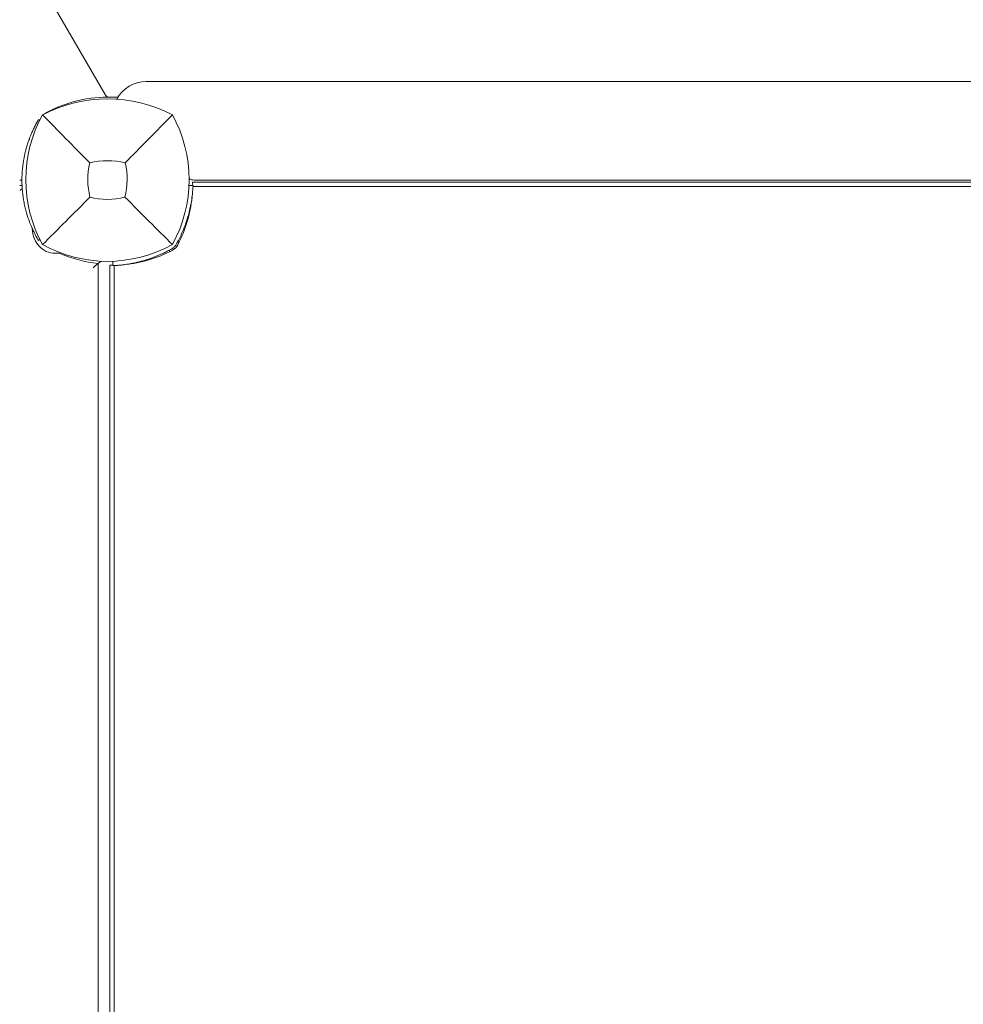
# Model space of a CAD drawing. Units: millimetres. Extents: x -2128 to 9094, y -2895 to 6237.
# Drawn here: x 1295 to 1716, y 966 to 1406 of the extents above; entities that cross this region are included whole.
import ezdxf

# ---------------------------------------------------------------- set-up
doc = ezdxf.new("R2010")
doc.units = ezdxf.units.MM
doc.header["$LTSCALE"] = 0.2
doc.header["$MEASUREMENT"] = 0
doc.header["$PDMODE"] = 1
doc.layers.add('HAGS-Dim Plan - ASTM F1487', color=7, linetype='Continuous')
doc.layers.add('HAGS-Plan', color=7, linetype='Continuous')
doc.styles.get("Standard").update_dxf_attribs({"font": 'g13f12d.shx', "height": 300})
doc.dimstyles.new('HAGS - Dim Plan ASTM', dxfattribs={"dimtxt": 300, "dimasz": 200, "dimexe": 0.18, "dimexo": 0.0625, "dimgap": 150, "dimtad": 0, "dimlfac": 0.001, "dimrnd": 0.05, "dimzin": 1, "dimdsep": 46, "dimtxsty": 'Standard', "dimblk": 'HAGS - Dim Plan arrow', "dimcen": 0.1, "dimse1": 1, "dimse2": 1, "dimclrd": 1, "dimadec": 0, "dimazin": 0, "dimtfac": 1, "dimtofl": 0, "dimtmove": 0, "dimatfit": 3, "dimfxl": 1, "dimtolj": 1, "dimtzin": 0, "dimarcsym": 0})

# ---------------------------------------------------------------- blocks, each defined once
blk = doc.blocks.new('HAGS - Dim Plan arrow')
at = {"color": 1, "lineweight": 0}
blk.add_lwpolyline([(0, 0, 0, 0.35, 0), (-1, 0, 0.015, 0.015, 0)], format="xyseb", dxfattribs=at)
blk = doc.blocks.new('*D11')
at = {"layer": 'Defpoints', "color": 0, "transparency": 16777216}
for p in [(-2128.2, 5790.52), (7012.05, 1000.84), (-2128.2, 18.86)]:
    blk.add_point(p, dxfattribs=at)
at = {"layer": 'HAGS-Dim Plan - ASTM F1487', "color": 1, "lineweight": -2, "transparency": 16777216}
for p, q in [((-1928.2, 5790.52), (1647.03, 5790.52)), ((6812.05, 5790.52), (2740.33, 5790.52))]:
    blk.add_line(p, q, dxfattribs=at)
at = {"layer": 'HAGS-Dim Plan - ASTM F1487', "color": 1, "lineweight": -2, "transparency": 16777216, "xscale": 200, "yscale": 200, "zscale": 200, "rotation": 180}
blk.add_blockref('HAGS - Dim Plan arrow', (-2128.2, 5790.52), dxfattribs=at)
at = {"layer": 'HAGS-Dim Plan - ASTM F1487', "color": 1, "lineweight": -2, "transparency": 16777216, "xscale": 200, "yscale": 200, "zscale": 200}
blk.add_blockref('HAGS - Dim Plan arrow', (7012.05, 5790.52), dxfattribs=at)
at = {"layer": 'HAGS-Dim Plan - ASTM F1487', "color": 0, "lineweight": 50, "transparency": 16777216, "char_height": 300, "attachment_point": 5}
for s, insert in [('\\A1;9.14m', (2193.68, 6040.52)), ("\\A1;[30']", (2193.68, 5525.52))]:
    blk.add_mtext(s, dxfattribs=dict(at, insert=insert))
blk = doc.blocks.new('*D12')
at = {"layer": 'Defpoints', "color": 0, "transparency": 16777216}
for p in [(1230.96, 4145.39), (18.95, -2128.29), (8608.97, -2128.29)]:
    blk.add_point(p, dxfattribs=at)
at = {"layer": 'HAGS-Dim Plan - ASTM F1487', "color": 1, "lineweight": -2, "transparency": 16777216}
for p, q in [((8608.97, 3945.39), (8608.97, 1815.07)), ((8608.97, -1928.29), (8608.97, 340.07))]:
    blk.add_line(p, q, dxfattribs=at)
at = {"layer": 'HAGS-Dim Plan - ASTM F1487', "color": 1, "lineweight": -2, "transparency": 16777216, "xscale": 200, "yscale": 200, "zscale": 200}
for p, rotation in [((8608.97, 4145.39), 90), ((8608.97, -2128.29), 270)]:
    blk.add_blockref('HAGS - Dim Plan arrow', p, dxfattribs=dict(at, rotation=rotation))
at = {"layer": 'HAGS-Dim Plan - ASTM F1487', "color": 0, "lineweight": 50, "transparency": 16777216, "char_height": 300, "attachment_point": 5, "rotation": 90}
for s, insert in [('\\A1;[20\'-7"]', (8873.97, 1077.57)), ('\\A1;6.27m', (8358.94, 1077.57))]:
    blk.add_mtext(s, dxfattribs=dict(at, insert=insert))
blk = doc.blocks.new('*D13')
at = {"layer": 'Defpoints', "color": 0, "transparency": 16777216}
for p in [(-299.42, 4764.03), (5182.05, 1000.51, 264.79), (-299.42, 1.9)]:
    blk.add_point(p, dxfattribs=at)
at = {"layer": 'HAGS-Dim Plan - ASTM F1487', "color": 1, "lineweight": -2, "transparency": 16777216}
for p, q in [((-99.42, 4764.03), (1642.69, 4764.03)), ((4982.05, 4764.03), (2783.57, 4764.03))]:
    blk.add_line(p, q, dxfattribs=at)
at = {"layer": 'HAGS-Dim Plan - ASTM F1487', "color": 1, "lineweight": -2, "transparency": 16777216, "xscale": 200, "yscale": 200, "zscale": 200, "rotation": 180}
blk.add_blockref('HAGS - Dim Plan arrow', (-299.42, 4764.03), dxfattribs=at)
at = {"layer": 'HAGS-Dim Plan - ASTM F1487', "color": 1, "lineweight": -2, "transparency": 16777216, "xscale": 200, "yscale": 200, "zscale": 200}
blk.add_blockref('HAGS - Dim Plan arrow', (5182.05, 4764.03), dxfattribs=at)
at = {"layer": 'HAGS-Dim Plan - ASTM F1487', "color": 0, "lineweight": 50, "transparency": 16777216, "char_height": 300, "attachment_point": 5}
for s, insert in [('\\A1;5.48m', (2213.13, 5014.03)), ("\\A1;[18']", (2213.13, 4499.03))]:
    blk.add_mtext(s, dxfattribs=dict(at, insert=insert))
blk = doc.blocks.new('*D14')
at = {"layer": 'Defpoints', "color": 0, "transparency": 16777216}
for p in [(1233.23, 2313.46, 155.95), (7595.99, 2313.46), (18.95, -298.64, 762.03)]:
    blk.add_point(p, dxfattribs=at)
at = {"layer": 'HAGS-Dim Plan - ASTM F1487', "color": 1, "lineweight": -2, "transparency": 16777216}
for p, q in [((7595.99, 2113.46), (7595.99, 1704.27)), ((7595.99, -98.64), (7595.99, 439.27))]:
    blk.add_line(p, q, dxfattribs=at)
at = {"layer": 'HAGS-Dim Plan - ASTM F1487', "color": 1, "lineweight": -2, "transparency": 16777216, "xscale": 200, "yscale": 200, "zscale": 200}
for p, rotation in [((7595.99, 2313.46), 90), ((7595.99, -298.64), 270)]:
    blk.add_blockref('HAGS - Dim Plan arrow', p, dxfattribs=dict(at, rotation=rotation))
at = {"layer": 'HAGS-Dim Plan - ASTM F1487', "color": 0, "lineweight": 50, "transparency": 16777216, "char_height": 300, "attachment_point": 5, "rotation": 90}
for s, insert in [('\\A1;2.61m', (7345.96, 1071.77)), ('\\A1;[8\'-7"]', (7860.99, 1071.77))]:
    blk.add_mtext(s, dxfattribs=dict(at, insert=insert))

msp = doc.modelspace()

# ---------------------------------------------------------------- linework, layer by layer
at = {"layer": 'HAGS-Plan', "lineweight": 0}
for p, q in [((1332.91, 1372.17), (1234.183, 1543.17)), ((1351.309, 1377.999), (1983.691, 1377.999)), ((1338.609, 1370.98), (1333.961, 1370.98)), ((1302.947, 1360.5), (1303.215, 1360.963)), ((1303.742, 1360.659), (1303.215, 1360.963)), ((1295.847, 1334), (1294.847, 1334)), ((1295.9, 1331.624), (1294.847, 1331.624)), ((1370.377, 1331.612), (1372.173, 1331.536)), ((1372, 1333), (1963, 1333)), ((1962.278, 1333.999), (1372.722, 1333.999)), ((1962.849, 1331.074), (1372.151, 1331.074)), ((1303.215, 1307.037), (1302.947, 1307.5)), ((1303.878, 1307.42), (1303.215, 1307.037)), ((1329.844, 704.2), (1329.844, 1296.8)), ((1335, 705), (1335, 1296)), ((1336.381, 1297.792), (1336.464, 1295.827)), ((1336.926, 1295.849), (1336.926, 705.151))]:
    msp.add_line(p, q, dxfattribs=at)
for centre, radius, start, end in [((1351.309, 1362.999), 15, 90, 151.65531), ((1333.961, 1313.98), 57, 90, 105), ((1336.374, 1374.17), 4, 210, 232.89122), ((1334, 1307.766), 62.49, 62.38844, 117.61156), ((1357.456, 1334.176), 59.887, 151.07813, 208.92187), ((1310.544, 1334.176), 59.887, 331.07813, 28.92187), ((1357.456, 1334.176), 32.236, 166.50403, 194.03588), ((1334, 1307.766), 34.839, 76.90969, 103.09031), ((1310.544, 1334.176), 32.236, 345.96412, 13.49597), ((1372.722, 1337.999), 4, 235.02884, 270), ((1334, 1357.632), 32.236, 255.96412, 284.03588), ((1314.007, 1332.09), 58, 332.32772, 354.39212), ((1334, 1357.632), 59.887, 241.07813, 298.92187), ((1360.059, 1307.941), 6, 297.67228, 332.32772), ((1335.91, 1353.993), 58, 275.607, 297.67228)]:
    msp.add_arc(centre, radius, start, end, dxfattribs=at)
at = {"layer": 'HAGS-Plan', "lineweight": 0, "extrusion": (0, 0, -1)}
for centre, major_axis, start_param, end_param in [((1310.487, 1312.7), (0, -11.375), -0.1297335, 1.5447106), ((1335.749, 1368.867), (0, -72.376), 0.0925252, 0.3654066)]:
    msp.add_ellipse(centre, major_axis=major_axis, ratio=0.8829476, start_param=start_param, end_param=end_param, dxfattribs=at)
at = {"layer": 'HAGS-Plan', "lineweight": 0}
msp.add_ellipse((1312.086, 1298.819), major_axis=(0, 2.624), ratio=0.8829476, start_param=-0.3654066, end_param=0.1297335, dxfattribs=at)
for points, knots in [([(1319.209, 1369.038), (1318.547, 1368.861), (1317.192, 1368.486), (1314.346, 1367.514), (1313.219, 1367.085), (1311.468, 1366.36), (1310.813, 1366.073), (1309.895, 1365.651), (1309.601, 1365.514), (1308.337, 1364.907), (1307.508, 1364.476), (1306.248, 1363.794), (1305.896, 1363.595), (1305.687, 1363.473)], [-0.85536494, -0.85536494, -0.85536494, -0.85536494, -0.66081877, -0.66081877, -0.52208499, -0.52208499, -0.43021128, -0.43021128, -0.38444802, -0.38444802, -0.22475794, -0.22475794, -0.07585395, -0.07585395, -0.07585395, -0.07585395]), ([(1326.109, 1341.699), (1322.551, 1345.283), (1318.698, 1349.197), (1311.934, 1356.088), (1308.37, 1359.729), (1305.038, 1363.138)], [0, 0, 0, 0, 18.5597108, 18.5597108, 37.3683707, 37.3683707, 37.3683707, 37.3683707]), ([(1302.095, 1358.965), (1302.018, 1358.822), (1301.901, 1358.603), (1301.57, 1357.959), (1301.41, 1357.642), (1301.122, 1357.052), (1301.001, 1356.8), (1300.623, 1355.996), (1300.353, 1355.398), (1299.792, 1354.078), (1299.508, 1353.375), (1299.217, 1352.599)], [-1.304375, -1.304375, -1.304375, -1.304375, -1.0055501, -1.0055501, -0.7755214, -0.7755214, -0.6218391, -0.6218391, -0.3125422, -0.3125422, 0, 0, 0, 0]), ([(1302.947, 1360.5), (1302.932, 1360.473), (1302.918, 1360.449), (1302.905, 1360.426), (1302.899, 1360.415), (1302.892, 1360.405), (1302.887, 1360.395), (1302.884, 1360.39), (1302.881, 1360.385), (1302.878, 1360.38), (1302.877, 1360.378), (1302.876, 1360.376), (1302.874, 1360.373), (1302.874, 1360.372), (1302.873, 1360.371), (1302.873, 1360.37), (1302.872, 1360.369), (1302.871, 1360.368), (1302.871, 1360.367), (1302.844, 1360.319), (1302.815, 1360.269), (1302.785, 1360.216), (1302.74, 1360.137), (1302.691, 1360.052), (1302.64, 1359.96), (1302.623, 1359.929), (1302.605, 1359.898), (1302.587, 1359.866), (1302.446, 1359.613), (1302.28, 1359.313), (1302.095, 1358.965)], [0, 0, 0, 0, 0.0625, 0.0625, 0.0625, 0.09375, 0.09375, 0.09375, 0.109375, 0.109375, 0.109375, 0.1171875, 0.1171875, 0.1171875, 0.1210938, 0.1210938, 0.1210938, 0.125, 0.125, 0.125, 0.25, 0.25, 0.25, 0.4375, 0.4375, 0.4375, 0.5, 0.5, 0.5, 1, 1, 1, 1]), ([(1299.217, 1352.599), (1299.179, 1352.496), (1299.145, 1352.405), (1299.101, 1352.286), (1299.088, 1352.249), (1299.069, 1352.198), (1299.063, 1352.182), (1299.055, 1352.159), (1299.052, 1352.151), (1299.048, 1352.14), (1299.047, 1352.137), (1299.044, 1352.129), (1299.043, 1352.127), (1299.013, 1352.045), (1298.985, 1351.966), (1298.941, 1351.845), (1298.926, 1351.804), (1298.897, 1351.721), (1298.882, 1351.677), (1298.752, 1351.31), (1298.638, 1350.977), (1298.302, 1349.96), (1298.086, 1349.262), (1297.468, 1347.094), (1297.101, 1345.577), (1296.492, 1342.401), (1296.253, 1340.765), (1295.93, 1337.408), (1295.847, 1335.71), (1295.847, 1332.29), (1295.93, 1330.592), (1296.253, 1327.235), (1296.492, 1325.599), (1296.949, 1323.217), (1297.117, 1322.441), (1297.389, 1321.303), (1297.483, 1320.928), (1297.677, 1320.188), (1297.778, 1319.819), (1298.29, 1318.025), (1298.741, 1316.672), (1299.217, 1315.401)], [0, 0, 0, 0, 0.0078125, 0.0078125, 0.0117188, 0.0117188, 0.0136719, 0.0136719, 0.0146484, 0.0146484, 0.0151367, 0.0151367, 0.015625, 0.015625, 0.0234375, 0.0234375, 0.0273438, 0.0273438, 0.03125, 0.03125, 0.0625, 0.0625, 0.125, 0.125, 0.25, 0.25, 0.375, 0.375, 0.5, 0.5, 0.625, 0.625, 0.75, 0.75, 0.8125, 0.8125, 0.84375, 0.84375, 0.875, 0.875, 1, 1, 1, 1]), ([(1364.628, 1305.25), (1364.756, 1305.475), (1364.871, 1305.681), (1364.974, 1305.868), (1365, 1305.915), (1365.025, 1305.96), (1365.049, 1306.005), (1365.074, 1306.049), (1365.103, 1306.102), (1365.13, 1306.152), (1365.185, 1306.253), (1365.24, 1306.354), (1365.294, 1306.455), (1365.509, 1306.856), (1365.721, 1307.261), (1365.927, 1307.667), (1366.339, 1308.479), (1366.729, 1309.295), (1367.095, 1310.109), (1367.462, 1310.924), (1367.807, 1311.74), (1368.127, 1312.547), (1368.447, 1313.354), (1368.743, 1314.154), (1369.018, 1314.947), (1369.567, 1316.532), (1370.019, 1318.059), (1370.394, 1319.515), (1370.768, 1320.971), (1371.057, 1322.329), (1371.285, 1323.582), (1371.513, 1324.835), (1371.676, 1325.96), (1371.796, 1326.95), (1371.917, 1327.941), (1371.994, 1328.779), (1372.048, 1329.463), (1372.075, 1329.805), (1372.095, 1330.105), (1372.111, 1330.364), (1372.127, 1330.622), (1372.139, 1330.839), (1372.148, 1331.013), (1372.157, 1331.187), (1372.163, 1331.317), (1372.167, 1331.405), (1372.168, 1331.427), (1372.169, 1331.446), (1372.17, 1331.462), (1372.17, 1331.479), (1372.171, 1331.492), (1372.171, 1331.503), (1372.172, 1331.512), (1372.172, 1331.518), (1372.172, 1331.523), (1372.172, 1331.524), (1372.172, 1331.525), (1372.172, 1331.526), (1372.172, 1331.526), (1372.172, 1331.527), (1372.172, 1331.528), (1372.172, 1331.528), (1372.172, 1331.528), (1372.172, 1331.528), (1372.173, 1331.532), (1372.173, 1331.535), (1372.173, 1331.536)], [0, 0, 0, 0, 0.015625, 0.015625, 0.015625, 0.0195312, 0.0195312, 0.0195312, 0.0234375, 0.0234375, 0.0234375, 0.03125, 0.03125, 0.03125, 0.0625, 0.0625, 0.0625, 0.125, 0.125, 0.125, 0.1875, 0.1875, 0.1875, 0.25, 0.25, 0.25, 0.375, 0.375, 0.375, 0.5, 0.5, 0.5, 0.625, 0.625, 0.625, 0.75, 0.75, 0.75, 0.8125, 0.8125, 0.8125, 0.875, 0.875, 0.875, 0.9375, 0.9375, 0.9375, 0.953125, 0.953125, 0.953125, 0.96875, 0.96875, 0.96875, 0.9804688, 0.9804688, 0.9804688, 0.9824219, 0.9824219, 0.9824219, 0.9838867, 0.9838867, 0.9838867, 0.984375, 0.984375, 0.984375, 1, 1, 1, 1]), ([(1372, 1333), (1372, 1333), (1372.002, 1332.91), (1372.005, 1332.595), (1372.007, 1332.428), (1372.007, 1332.22)], [4.62065646, 4.62065646, 4.62065646, 4.62065646, 4.90340228, 4.90340228, 5.08841322, 5.08841322, 5.08841322, 5.08841322]), ([(1372.007, 1332.22), (1372.007, 1332.191), (1372.007, 1332.159), (1372.007, 1331.977), (1372.007, 1331.776), (1372.005, 1331.543)], [1.33173865, 1.33173865, 1.33173865, 1.33173865, 1.35770622, 1.35770622, 1.4661831, 1.4661831, 1.4661831, 1.4661831]), ([(1295.131, 1329.428), (1295.133, 1329.431), (1295.136, 1329.434), (1295.397, 1329.759), (1295.676, 1330.08), (1295.97, 1330.394)], [-1.75016407, -1.75016407, -1.75016407, -1.75016407, -1.74870348, -1.74870348, -1.59094102, -1.59094102, -1.59094102, -1.59094102]), ([(1326.182, 1326.358), (1322.64, 1322.816), (1318.761, 1318.937), (1311.983, 1312.159), (1308.391, 1308.567), (1305.038, 1305.214)], [0, 0, 0, 0, 18.4588757, 18.4588757, 37.2363574, 37.2363574, 37.2363574, 37.2363574]), ([(1341.818, 1326.358), (1345.36, 1322.816), (1349.239, 1318.937), (1356.017, 1312.159), (1359.609, 1308.567), (1362.962, 1305.214)], [0, 0, 0, 0, 18.4593015, 18.4593015, 37.2363631, 37.2363631, 37.2363631, 37.2363631]), ([(1299.217, 1315.401), (1299.438, 1314.812), (1299.917, 1313.584), (1300.619, 1312.018), (1300.75, 1311.735), (1301.001, 1311.199), (1301.122, 1310.947), (1301.67, 1309.827), (1301.936, 1309.333), (1302.095, 1309.035)], [-0.88055091, -0.88055091, -0.88055091, -0.88055091, -0.5067729, -0.5067729, -0.41857541, -0.41857541, -0.33038834, -0.33038834, 0, 0, 0, 0]), ([(1302.095, 1309.035), (1302.123, 1308.982), (1302.149, 1308.934), (1302.171, 1308.892), (1302.183, 1308.871), (1302.193, 1308.852), (1302.203, 1308.834), (1302.207, 1308.825), (1302.212, 1308.816), (1302.217, 1308.808), (1302.219, 1308.804), (1302.221, 1308.8), (1302.223, 1308.796), (1302.224, 1308.794), (1302.225, 1308.792), (1302.226, 1308.79), (1302.227, 1308.788), (1302.228, 1308.787), (1302.229, 1308.785), (1302.273, 1308.704), (1302.315, 1308.626), (1302.356, 1308.551), (1302.418, 1308.438), (1302.477, 1308.332), (1302.532, 1308.232), (1302.551, 1308.199), (1302.57, 1308.166), (1302.587, 1308.134), (1302.729, 1307.881), (1302.849, 1307.67), (1302.947, 1307.5)], [0, 0, 0, 0, 0.0625, 0.0625, 0.0625, 0.09375, 0.09375, 0.09375, 0.109375, 0.109375, 0.109375, 0.1171875, 0.1171875, 0.1171875, 0.1210938, 0.1210938, 0.1210938, 0.125, 0.125, 0.125, 0.25, 0.25, 0.25, 0.4375, 0.4375, 0.4375, 0.5, 0.5, 0.5, 1, 1, 1, 1]), ([(1362.75, 1303.372), (1363.139, 1303.593), (1363.498, 1303.866), (1363.896, 1304.264), (1363.973, 1304.346), (1364.149, 1304.548), (1364.246, 1304.67), (1364.442, 1304.942), (1364.539, 1305.093), (1364.628, 1305.25)], [-0.27182165, -0.27182165, -0.27182165, -0.27182165, -0.13526343, -0.13526343, -0.10094555, -0.10094555, -0.05399963, -0.05399963, 0, 0, 0, 0]), ([(1365.297, 1306.461), (1365.297, 1306.461), (1365.382, 1306.438), (1365.621, 1306.375), (1365.777, 1306.333), (1365.951, 1306.287)], [0.89978313, 0.89978313, 0.89978313, 0.89978313, 1.00991129, 1.00991129, 1.09101903, 1.09101903, 1.09101903, 1.09101903]), ([(1336.464, 1295.827), (1336.467, 1295.827), (1336.491, 1295.828), (1336.96, 1295.85), (1337.257, 1295.865), (1337.91, 1295.906), (1338.213, 1295.927), (1338.755, 1295.969), (1338.965, 1295.987), (1339.784, 1296.06), (1340.469, 1296.131), (1341.679, 1296.282), (1342.145, 1296.346), (1343.2, 1296.504), (1343.794, 1296.602), (1345.042, 1296.829), (1345.694, 1296.958), (1346.967, 1297.235), (1347.58, 1297.378), (1349.313, 1297.814), (1350.465, 1298.139), (1352.546, 1298.801), (1353.457, 1299.115), (1355.764, 1299.977), (1357.165, 1300.562), (1359.272, 1301.542), (1359.973, 1301.886), (1361.021, 1302.426), (1361.368, 1302.61), (1361.876, 1302.885), (1362.051, 1302.981), (1362.383, 1303.165), (1362.57, 1303.27), (1362.75, 1303.372)], [-4.9153858, -4.9153858, -4.9153858, -4.9153858, -4.3058783, -4.3058783, -3.8593819, -3.8593819, -3.5613352, -3.5613352, -3.3909021, -3.3909021, -2.9353686, -2.9353686, -2.6749054, -2.6749054, -2.3775447, -2.3775447, -2.0801213, -2.0801213, -1.8195808, -1.8195808, -1.3642166, -1.3642166, -1.0231466, -1.0231466, -0.5094929, -0.5094929, -0.2515915, -0.2515915, -0.1220827, -0.1220827, -0.0622248, -0.0622248, 0, 0, 0, 0]), ([(1361.713, 1302.049), (1361.667, 1302.223), (1361.625, 1302.379), (1361.562, 1302.618), (1361.539, 1302.703), (1361.539, 1302.703)], [-1.09101903, -1.09101903, -1.09101903, -1.09101903, -1.00991129, -1.00991129, -0.89978313, -0.89978313, -0.89978313, -0.89978313]), ([(1327.598, 1294.826), (1327.6, 1294.829), (1327.603, 1294.832), (1328.199, 1295.429), (1328.874, 1296.036), (1329.664, 1296.661), (1329.754, 1296.731), (1329.844, 1296.8)], [-0.0011944, -0.0011944, -0.0011944, -0.0011944, 0, 0, 0.26893205, 0.26893205, 0.30332138, 0.30332138, 0.30332138, 0.30332138]), ([(1329.844, 1296.8), (1330.248, 1297.109), (1330.661, 1297.401), (1331.147, 1297.706), (1331.23, 1297.756), (1331.312, 1297.805)], [0.30332138, 0.30332138, 0.30332138, 0.30332138, 0.45657023, 0.45657023, 0.4882016, 0.4882016, 0.4882016, 0.4882016]), ([(1335, 1296), (1335, 1296), (1335.09, 1295.998), (1335.404, 1295.995), (1335.572, 1295.993), (1335.78, 1295.993)], [-4.62078238, -4.62078238, -4.62078238, -4.62078238, -4.33817925, -4.33817925, -4.15303987, -4.15303987, -4.15303987, -4.15303987]), ([(1335.78, 1295.993), (1335.809, 1295.993), (1335.841, 1295.993), (1336.023, 1295.993), (1336.224, 1295.993), (1336.457, 1295.995)], [-1.08230453, -1.08230453, -1.08230453, -1.08230453, -1.05634386, -1.05634386, -0.94786017, -0.94786017, -0.94786017, -0.94786017])]:
    msp.add_open_spline(points, degree=3, knots=knots, dxfattribs=at)
msp.add_open_spline([(1341.891, 1341.699), (1348.207, 1348.061), (1356.108, 1356.125), (1362.962, 1363.138)], degree=3, dxfattribs=at)

# ---------------------------------------------------------------- dimensions: what is measured, and where the dimension line sits
at = {"layer": 'HAGS-Dim Plan - ASTM F1487', "lineweight": 50}
for base, p1, p2, picture, middle in [((-2128.199, 5790.519), (7012.053, 1000.843), (-2128.199, 18.856), '*D11', (2193.684, 5790.519)), ((-299.419, 4764.034), (5182.053, 1000.512, 264.787), (-299.419, 1.901), '*D13', (2213.131, 4764.034))]:
    dim = msp.add_linear_dim(base=base, p1=p1, p2=p2, dimstyle='HAGS - Dim Plan ASTM', override={"dimgap": 100, "dimrnd": 0.01, "dimpost": 'm\\X'}, dxfattribs=at)
    dim.commit()
    dim.dimension.update_dxf_attribs({"geometry": picture, "text_midpoint": middle, "dimtype": 160})
for base, p1, p2, picture, middle in [((8608.966, -2128.29), (1230.962, 4145.39), (18.946, -2128.29), '*D12', (8608.966, 1077.572)), ((7595.994, 2313.464), (18.946, -298.641, 762.028), (1233.226, 2313.464, 155.946), '*D14', (7595.994, 1071.767))]:
    dim = msp.add_linear_dim(base=base, p1=p1, p2=p2, angle=90, dimstyle='HAGS - Dim Plan ASTM', override={"dimgap": 100, "dimrnd": 0.01, "dimpost": 'm\\X'}, dxfattribs=at)
    dim.commit()
    dim.dimension.update_dxf_attribs({"geometry": picture, "text_midpoint": middle, "dimtype": 160})

doc.saveas('drawing.dxf')
